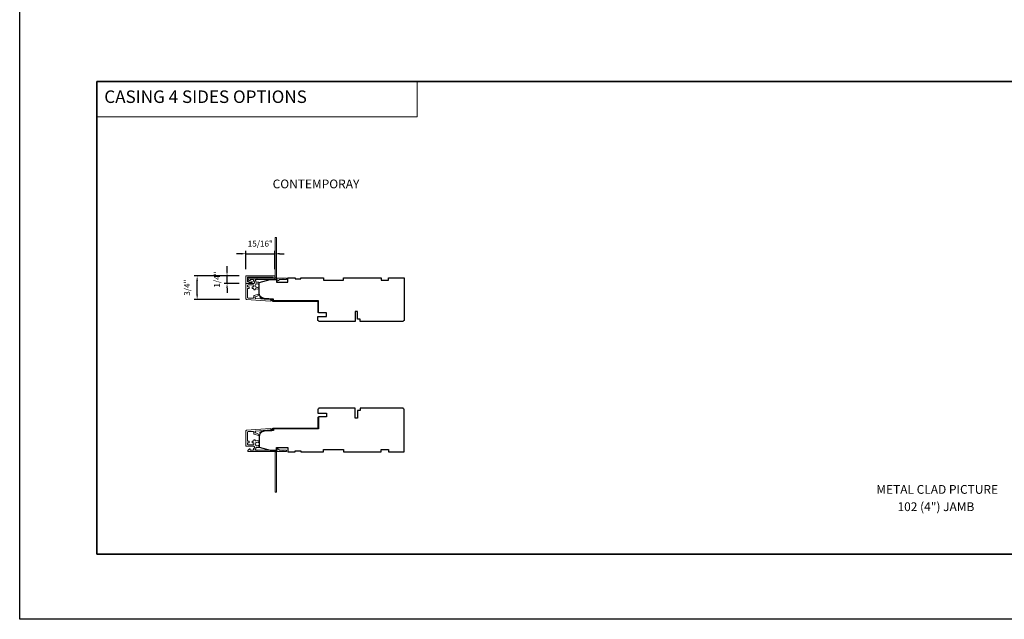
# Model space of a CAD drawing. Extents: x 3884 to 4107, y 3478 to 3578.
# Drawn here: x 4015 to 4046, y 3499 to 3517 of the extents above; entities that cross this region are included whole.
import ezdxf

# ---------------------------------------------------------------- set-up
doc = ezdxf.new("R2010")
doc.units = 0
doc.header["$LTSCALE"] = 250
doc.header["$MEASUREMENT"] = 0
doc.header["$PDMODE"] = 3
doc.header["$PDSIZE"] = -2
doc.linetypes.add('HIDDEN', pattern=[0.375, 0.25, -0.125])
doc.layers.get('DEFPOINTS').update_dxf_attribs({"color": 2, "linetype": 'CONTINUOUS'})
for name, color, linetype, lineweight in [('1', 1, 'CONTINUOUS', 13), ('2', 2, 'CONTINUOUS', 25), ('5', 7, 'HIDDEN', 9), ('8', 7, 'CONTINUOUS', 35), ('Dimensions', 2, 'CONTINUOUS', 15), ('Jamb Liner', 230, 'CONTINUOUS', 9), ('Next Gen Cladding', 142, 'CONTINUOUS', 20), ('TEXT', 7, 'CONTINUOUS', 35), ('Wood', 7, 'CONTINUOUS', 25)]:
    doc.layers.add(name, color=color, linetype=linetype, lineweight=lineweight)
doc.styles.add('BOLD', font='txt')
doc.styles.add('MODERN', font='tahoma.ttf')
doc.styles.add('Note Text (ISO)', font='tahoma.ttf')
doc.styles.add('ROMANS', font='romans')
doc.dimstyles.new('LWDEC$0', dxfattribs={"dimscale": 5, "dimtxt": 2.5, "dimasz": 2, "dimexe": 1.25, "dimexo": 3, "dimgap": 2, "dimtad": 1, "dimtoh": 1, "dimzin": 1, "dimdsep": 46, "dimtxsty": 'MODERN', "dimcen": 0, "dimdle": 1.5, "dimadec": 0, "dimazin": 0, "dimtfac": 1, "dimtix": 1, "dimtmove": 0, "dimatfit": 3, "dimfxl": 0, "dimtzin": 0, "dimarcsym": 0})

# ---------------------------------------------------------------- blocks, each defined once
blk = doc.blocks.new('*D324')
at = {"layer": 'DEFPOINTS', "color": 0}
for p in [(4023.004, 3510.124), (4022.097, 3509.418), (4023.004, 3509.418)]:
    blk.add_point(p, dxfattribs=at)
at = {"layer": 'Dimensions', "color": 0, "lineweight": -2}
for p, q in [((4021.947, 3510.124), (4021.797, 3510.124)), ((4022.097, 3509.643), (4022.097, 3510.217)), ((4022.097, 3510.124), (4023.004, 3510.124)), ((4023.004, 3509.643), (4023.004, 3510.217)), ((4023.154, 3510.124), (4023.304, 3510.124))]:
    blk.add_line(p, q, dxfattribs=at)
at = {"layer": 'Dimensions', "color": 0}
for points in [[(4021.947, 3510.149), (4021.947, 3510.099), (4022.097, 3510.124)], [(4023.154, 3510.149), (4023.154, 3510.099), (4023.004, 3510.124)]]:
    blk.add_solid(points, dxfattribs=at)
at = {"layer": 'Dimensions', "color": 0, "insert": (4022.55, 3510.417), "char_height": 0.1875, "attachment_point": 5, "style": 'ROMANS'}
blk.add_mtext('15/16"', dxfattribs=at)
blk = doc.blocks.new('*D325')
at = {"layer": 'DEFPOINTS', "color": 0}
for p in [(4020.562, 3509.428), (4022.107, 3509.428), (4022.116, 3508.684)]:
    blk.add_point(p, dxfattribs=at)
at = {"layer": 'Dimensions', "color": 0, "lineweight": -2}
for p, q in [((4021.882, 3509.428), (4020.468, 3509.428)), ((4020.562, 3508.834), (4020.562, 3509.278)), ((4021.891, 3508.684), (4020.468, 3508.684))]:
    blk.add_line(p, q, dxfattribs=at)
at = {"layer": 'Dimensions', "color": 0}
for points in [[(4020.537, 3509.278), (4020.587, 3509.278), (4020.562, 3509.428)], [(4020.537, 3508.834), (4020.587, 3508.834), (4020.562, 3508.684)]]:
    blk.add_solid(points, dxfattribs=at)
at = {"layer": 'Dimensions', "color": 0, "insert": (4020.269, 3509.056), "char_height": 0.1875, "attachment_point": 5, "rotation": 90, "style": 'ROMANS'}
blk.add_mtext('3/4"', dxfattribs=at)
blk = doc.blocks.new('*D326')
at = {"layer": 'DEFPOINTS', "color": 0}
for p in [(4021.503, 3509.428), (4022.107, 3509.428), (4022.107, 3509.192)]:
    blk.add_point(p, dxfattribs=at)
at = {"layer": 'Dimensions', "color": 0, "lineweight": -2}
for p, q in [((4021.503, 3509.578), (4021.503, 3509.728)), ((4021.882, 3509.428), (4021.409, 3509.428)), ((4021.503, 3509.192), (4021.503, 3509.428)), ((4021.882, 3509.192), (4021.409, 3509.192)), ((4021.503, 3509.042), (4021.503, 3508.892))]:
    blk.add_line(p, q, dxfattribs=at)
at = {"layer": 'Dimensions', "color": 0}
for points in [[(4021.478, 3509.578), (4021.528, 3509.578), (4021.503, 3509.428)], [(4021.478, 3509.042), (4021.528, 3509.042), (4021.503, 3509.192)]]:
    blk.add_solid(points, dxfattribs=at)
at = {"layer": 'Dimensions', "color": 0, "insert": (4021.21, 3509.31), "char_height": 0.1875, "attachment_point": 5, "rotation": 90, "style": 'ROMANS'}
blk.add_mtext('1/4"', dxfattribs=at)

msp = doc.modelspace()

# ---------------------------------------------------------------- linework, layer by layer
at = {"layer": '1', "linetype": 'Continuous'}
msp.add_lwpolyline([(4017.41263, 3515.54574), (4027.48775, 3515.54574), (4027.48775, 3514.4339), (4017.41263, 3514.4339)], close=True, dxfattribs=at)
at = {"layer": '2'}
msp.add_lwpolyline([(4014.98166, 3575.77922), (4107.06671, 3575.77922), (4107.06671, 3498.62235), (4014.98166, 3498.62235)], close=True, dxfattribs=at)
at = {"layer": '8', "linetype": 'Continuous'}
msp.add_lwpolyline([(4017.41263, 3515.54574), (4072.69711, 3515.54574), (4072.69711, 3500.67667), (4017.41263, 3500.67667)], close=True, dxfattribs=at)
at = {"layer": 'Jamb Liner'}
for points in [[(4022.91615, 3508.67035, 0.39391048), (4022.90699, 3508.68017), (4022.6721, 3508.6966, -0.19617048), (4022.53864, 3508.76226, -1), (4022.55336, 3508.77533, 0.19617048), (4022.67348, 3508.71623), (4022.90837, 3508.69981, -0.39391048), (4022.93584, 3508.67035), (4022.93584, 3508.65064, 0.41421356), (4022.94568, 3508.6408), (4024.34922, 3508.6408, -0.41421356), (4024.37875, 3508.61127), (4024.37875, 3508.28647, -1), (4024.35906, 3508.28647), (4024.35906, 3508.61127, 0.41421356), (4024.34922, 3508.62112), (4022.94568, 3508.62112, -0.41421356), (4022.91615, 3508.65064)], [(4022.91615, 3504.58638, -0.39391048), (4022.90699, 3504.57657), (4022.6721, 3504.56014, 0.19617048), (4022.53864, 3504.49448, 1), (4022.55336, 3504.48141, -0.19617048), (4022.67348, 3504.5405), (4022.90837, 3504.55693, 0.39391048), (4022.93584, 3504.58638), (4022.93584, 3504.60609, -0.41421356), (4022.94568, 3504.61594), (4024.34922, 3504.61594, 0.41421356), (4024.37875, 3504.64546), (4024.37875, 3504.97027, 1), (4024.35906, 3504.97027), (4024.35906, 3504.64546, -0.41421356), (4024.34922, 3504.63562), (4022.94568, 3504.63562, 0.41421356), (4022.91615, 3504.60609)]]:
    msp.add_lwpolyline(points, format="xyb", close=True, dxfattribs=at)
at = {"layer": 'Next Gen Cladding'}
for points in [[(4022.99264, 3509.35279, 0.25592414), (4022.98435, 3509.35733), (4022.4634, 3509.35733), (4022.45158, 3509.34552), (4022.43977, 3509.35733), (4022.16222, 3509.35733, 0.41421356), (4022.15237, 3509.34749), (4022.15237, 3509.31993, 0.41421356), (4022.16222, 3509.31009), (4022.16784, 3509.31009, -0.19891237), (4022.1748, 3509.30721), (4022.21037, 3509.27164, 0.66817864), (4022.22718, 3509.27859), (4022.22718, 3509.30025, -0.41421356), (4022.23702, 3509.31009), (4022.32363, 3509.31009, -0.41421356), (4022.33347, 3509.30025), (4022.33347, 3509.27822, 0.22169466), (4022.33699, 3509.27068), (4022.35794, 3509.2531, -0.22169466), (4022.36497, 3509.23802), (4022.36497, 3509.21167, -0.41421356), (4022.34529, 3509.19198), (4022.1071, 3509.19198, 0.41421356), (4022.09725, 3509.18214), (4022.09725, 3508.70323, 0.39391046), (4022.11557, 3508.68359), (4022.86332, 3508.6313, 0.99999999), (4022.86662, 3508.67843), (4022.41085, 3508.7103, -0.39391046), (4022.39254, 3508.72994), (4022.39254, 3508.75277, -0.32010252), (4022.40582, 3508.77138), (4022.47623, 3508.79563, 0.32010252), (4022.50278, 3508.83285), (4022.50278, 3508.84094, 0.51503384), (4022.48973, 3508.85024), (4022.35857, 3508.80508, 0.32010252), (4022.3453, 3508.78647), (4022.3453, 3508.7471, -0.41421356), (4022.32561, 3508.72741), (4022.16418, 3508.72741, -0.41421356), (4022.1445, 3508.7471), (4022.1445, 3509.01285, -0.41421356), (4022.16418, 3509.03253), (4022.18977, 3509.03253, 0.41421356), (4022.19962, 3509.04237), (4022.19962, 3509.06993, 0.41421356), (4022.18977, 3509.07978), (4022.16418, 3509.07978, -0.41421356), (4022.1445, 3509.09946), (4022.1445, 3509.12505, -0.41421356), (4022.16418, 3509.14474), (4022.32448, 3509.14474, -0.42331227), (4022.34416, 3509.12444, 0.0505623), (4022.34567, 3509.10281, -0.46526701), (4022.32628, 3509.07978), (4022.30001, 3509.07978, 0.41421356), (4022.29017, 3509.06993), (4022.29017, 3509.04237, 0.41421356), (4022.30001, 3509.03253), (4022.32561, 3509.03253, -0.41421356), (4022.3453, 3509.01285), (4022.3453, 3509.003, 0.41421356), (4022.36498, 3508.98332), (4022.37286, 3508.98332, 0.41421356), (4022.39254, 3509.003), (4022.39254, 3509.01461, -0.54744911), (4022.40651, 3509.02354, 0.21517494), (4022.49492, 3509.02276, 0.29725798), (4022.5008, 3509.03177), (4022.5008, 3509.06314, 0.60193136), (4022.48543, 3509.07128, -1.88788309), (4022.48543, 3509.17095, 0.60193136), (4022.5008, 3509.17909), (4022.5008, 3509.22397, 0.63638238), (4022.48464, 3509.23152, -0.21773767), (4022.46886, 3509.2272, 0.0793699), (4022.43495, 3509.2273, -0.46050446), (4022.41221, 3509.24675), (4022.41221, 3509.26005, 0.22169466), (4022.40518, 3509.27513), (4022.38423, 3509.29271, -0.70020754), (4022.39056, 3509.31009), (4023.06969, 3509.31009, -0.41421356), (4023.07954, 3509.30025), (4023.07954, 3509.28056, 0.41841302), (4023.08952, 3509.27072, 0.19519425), (4023.11679, 3509.28225), (4023.14175, 3509.30721, -0.19891237), (4023.14871, 3509.31009), (4023.36497, 3509.31009, 0.41421356), (4023.37481, 3509.31993), (4023.37481, 3509.34749, 0.41421356), (4023.36497, 3509.35733), (4023.26851, 3509.35733), (4023.2567, 3509.34552), (4023.24489, 3509.35733), (4023.08811, 3509.35733, 0.25592414), (4023.07981, 3509.35279, -1.16228703), (4023.05637, 3509.37329, 0.22054024), (4023.05985, 3509.3808), (4023.05985, 3510.62702, 0.41421356), (4023.05001, 3510.63686), (4023.02245, 3510.63686, 0.41421356), (4023.01261, 3510.62702), (4023.01261, 3509.3808, 0.22054024), (4023.01609, 3509.37329, -1.16228703)], [(4022.99367, 3509.3574), (4022.96611, 3509.3574, -0.41421356), (4022.95627, 3509.36725), (4022.95627, 3509.37112, 0.41421356), (4022.94643, 3509.38096), (4022.15419, 3509.38096, 0.41421356), (4022.14435, 3509.37112), (4022.14435, 3509.24989, 0.6068149), (4022.15984, 3509.24183), (4022.1904, 3509.26323, -0.15391472), (4022.20169, 3509.26679), (4022.22538, 3509.26679), (4022.22656, 3509.26854, -0.39495175), (4022.2449, 3509.27281), (4022.28894, 3509.24738, -0.26794919), (4022.29386, 3509.23886), (4022.29386, 3509.22938, -0.41421356), (4022.28402, 3509.21954), (4022.21659, 3509.21954, 0.15391472), (4022.2053, 3509.21598), (4022.17611, 3509.19554, -0.15391472), (4022.16482, 3509.19198), (4022.10763, 3509.19198, -0.43462342), (4022.09711, 3509.2018), (4022.09711, 3509.41836, -0.41421356), (4022.10695, 3509.4282), (4022.99367, 3509.4282, -0.41421356), (4023.00351, 3509.41836), (4023.00351, 3509.36725, -0.41421356)], [(4022.99264, 3503.90394, -0.25592414), (4022.98435, 3503.8994), (4022.4634, 3503.8994), (4022.45158, 3503.91121), (4022.43977, 3503.8994), (4022.16222, 3503.8994, -0.41421356), (4022.15237, 3503.90924), (4022.15237, 3503.9368, -0.41421356), (4022.16222, 3503.94665), (4022.16784, 3503.94665, 0.19891237), (4022.1748, 3503.94953), (4022.21037, 3503.9851, -0.66817864), (4022.22718, 3503.97814), (4022.22718, 3503.95649, 0.41421356), (4022.23702, 3503.94665), (4022.32363, 3503.94665, 0.41421356), (4022.33347, 3503.95649), (4022.33347, 3503.97852, -0.22169466), (4022.33699, 3503.98606), (4022.35794, 3504.00364, 0.22169466), (4022.36497, 3504.01872), (4022.36497, 3504.04507, 0.41421356), (4022.34529, 3504.06476), (4022.1071, 3504.06476, -0.41421356), (4022.09725, 3504.0746), (4022.09725, 3504.55351, -0.39391046), (4022.11557, 3504.57314), (4022.86332, 3504.62543, -0.99999999), (4022.86662, 3504.5783), (4022.41085, 3504.54643, 0.39391046), (4022.39254, 3504.5268), (4022.39254, 3504.50397, 0.32010252), (4022.40582, 3504.48535), (4022.47623, 3504.46111, -0.32010252), (4022.50278, 3504.42388), (4022.50278, 3504.4158, -0.51503384), (4022.48973, 3504.40649), (4022.35857, 3504.45165, -0.32010252), (4022.3453, 3504.47027), (4022.3453, 3504.50964, 0.41421356), (4022.32561, 3504.52932), (4022.16418, 3504.52932, 0.41421356), (4022.1445, 3504.50964), (4022.1445, 3504.24389, 0.41421356), (4022.16418, 3504.2242), (4022.18977, 3504.2242, -0.41421356), (4022.19962, 3504.21436), (4022.19962, 3504.1868, -0.41421356), (4022.18977, 3504.17696), (4022.16418, 3504.17696, 0.41421356), (4022.1445, 3504.15728), (4022.1445, 3504.13168, 0.41421356), (4022.16418, 3504.112), (4022.32448, 3504.112, 0.42331227), (4022.34416, 3504.13229, -0.0505623), (4022.34567, 3504.15392, 0.46526701), (4022.32628, 3504.17696), (4022.30001, 3504.17696, -0.41421356), (4022.29017, 3504.1868), (4022.29017, 3504.21436, -0.41421356), (4022.30001, 3504.2242), (4022.32561, 3504.2242, 0.41421356), (4022.3453, 3504.24389), (4022.3453, 3504.25373, -0.41421356), (4022.36498, 3504.27342), (4022.37286, 3504.27342, -0.41421356), (4022.39254, 3504.25373), (4022.39254, 3504.24213, 0.54744911), (4022.40651, 3504.23319, -0.21517494), (4022.49492, 3504.23398, -0.29725798), (4022.5008, 3504.22497), (4022.5008, 3504.1936, -0.60193136), (4022.48543, 3504.18545, 1.88788309), (4022.48543, 3504.08579, -0.60193136), (4022.5008, 3504.07765), (4022.5008, 3504.03277, -0.63638238), (4022.48464, 3504.02521, 0.21773767), (4022.46886, 3504.02954, -0.0793699), (4022.43495, 3504.02944, 0.46050446), (4022.41221, 3504.00999), (4022.41221, 3503.99669, -0.22169466), (4022.40518, 3503.98161), (4022.38423, 3503.96403, 0.70020754), (4022.39056, 3503.94665), (4023.06969, 3503.94665, 0.41421356), (4023.07954, 3503.95649), (4023.07954, 3503.97617, -0.41841302), (4023.08952, 3503.98601, -0.19519425), (4023.11679, 3503.97449), (4023.14175, 3503.94953, 0.19891237), (4023.14871, 3503.94665), (4023.36497, 3503.94665, -0.41421356), (4023.37481, 3503.9368), (4023.37481, 3503.90924, -0.41421356), (4023.36497, 3503.8994), (4023.26851, 3503.8994), (4023.2567, 3503.91121), (4023.24489, 3503.8994), (4023.08811, 3503.8994, -0.25592414), (4023.07981, 3503.90394, 1.16228703), (4023.05637, 3503.88345, -0.22054024), (4023.05985, 3503.87593), (4023.05985, 3502.62972, -0.41421356), (4023.05001, 3502.61988), (4023.02245, 3502.61988, -0.41421356), (4023.01261, 3502.62972), (4023.01261, 3503.87593, -0.22054024), (4023.01609, 3503.88345, 1.16228703)]]:
    msp.add_lwpolyline(points, format="xyb", close=True, dxfattribs=at)
at = {"layer": 'Wood'}
for points in [[(4024.46484, 3508.26679), (4024.46484, 3508.26679), (4024.37875, 3508.26679), (4024.37875, 3508.6408), (4022.96606, 3508.6408), (4022.96606, 3508.6954), (4022.67348, 3508.71586, -0.39391048), (4022.50867, 3508.89259), (4022.50867, 3509.22151), (4022.863, 3509.31009), (4023.05985, 3509.31009), (4023.05985, 3509.23135), (4023.41418, 3509.23135), (4023.41418, 3509.36915), (4023.6504, 3509.36915), (4023.6504, 3509.32978), (4023.82757, 3509.32978), (4023.82757, 3509.36915), (4024.53623, 3509.36915), (4024.53623, 3509.29041), (4025.16615, 3509.29041), (4025.16615, 3509.36915), (4026.34725, 3509.36915), (4026.34725, 3509.29041), (4026.58347, 3509.29041), (4026.58347, 3509.36915), (4027.07559, 3509.36915), (4027.07559, 3508.05025, -0.41421356), (4027.01654, 3507.9912), (4025.6878, 3507.9912), (4025.6878, 3508.06009), (4025.60906, 3508.06009), (4025.60906, 3508.30616), (4025.53032, 3508.30616), (4025.53032, 3507.9912), (4024.41812, 3507.9912, -0.41421356), (4024.35906, 3508.05025), (4024.35906, 3508.14868), (4024.63465, 3508.14868), (4024.63465, 3508.26679)], [(4024.46484, 3504.98995), (4024.46484, 3504.98995), (4024.37875, 3504.98995), (4024.37875, 3504.61594), (4022.96606, 3504.61594), (4022.96606, 3504.56133), (4022.67348, 3504.54088, 0.39391048), (4022.50867, 3504.36414), (4022.50867, 3504.03523), (4022.863, 3503.94665), (4023.05985, 3503.94665), (4023.05985, 3504.02539), (4023.41418, 3504.02539), (4023.41418, 3503.88759), (4023.6504, 3503.88759), (4023.6504, 3503.92696), (4023.82757, 3503.92696), (4023.82757, 3503.88759), (4024.53623, 3503.88759), (4024.53623, 3503.96633), (4025.16615, 3503.96633), (4025.16615, 3503.88759), (4026.34725, 3503.88759), (4026.34725, 3503.96633), (4026.58347, 3503.96633), (4026.58347, 3503.88759), (4027.07559, 3503.88759), (4027.07559, 3505.20649, 0.41421356), (4027.01654, 3505.26554), (4025.6878, 3505.26554), (4025.6878, 3505.19664), (4025.60906, 3505.19664), (4025.60906, 3504.95058), (4025.53032, 3504.95058), (4025.53032, 3505.26554), (4024.41812, 3505.26554, 0.41421356), (4024.35906, 3505.20649), (4024.35906, 3505.10806), (4024.63465, 3505.10806), (4024.63465, 3504.98995)]]:
    msp.add_lwpolyline(points, format="xyb", close=True, dxfattribs=at)

# ---------------------------------------------------------------- texts
at = {"layer": '5', "linetype": 'Continuous', "lineweight": 15, "style": 'BOLD'}
msp.add_text('CASING 4 SIDES OPTIONS', height=0.3936984, dxfattribs=at).set_placement((4017.64196, 3514.86646))
at = {"layer": 'TEXT', "char_height": 0.2755889, "attachment_point": 2, "style": 'Note Text (ISO)'}
for s, insert, width in [('\\pt5.99985;\\PCONTEMPORAY', (4024.30115, 3512.91648), 4.670403), ('\\pt5.99985;\\PMETAL CLAD PICTURE', (4043.8393, 3503.30623), 8.240459), ('\\A1;\\pt42;\\P102 (4") JAMB', (4043.79942, 3502.76179), 4.670403)]:
    msp.add_mtext(s, dxfattribs=dict(at, insert=insert, width=width))

# ---------------------------------------------------------------- dimensions: what is measured, and where the dimension line sits
at = {"layer": 'Dimensions'}
dim = msp.add_linear_dim(base=(4023.00351, 3510.12373), p1=(4022.09711, 3509.41836), p2=(4023.00351, 3509.41836), dimstyle='LWDEC$0', override={"dimscale": 0.075, "dimexe": 1.25, "dimexo": 3, "dimgap": 2, "dimdec": 4, "dimzin": 11, "dimlunit": 5, "dimpost": '"', "dimtxsty": 'ROMANS', "dimadec": 2, "dimtdec": 4, "dimfxl": 1.25, "dimfrac": 2}, dxfattribs=at)
dim.commit()
dim.dimension.update_dxf_attribs({"geometry": '*D324', "text_midpoint": (4022.55031, 3510.41659)})
for base, p1, picture, middle in [((4021.50295, 3509.4282), (4022.10657, 3509.19197), '*D326', (4021.50295, 3509.31008)), ((4020.56209, 3509.4282), (4022.11557, 3508.68359), '*D325', (4020.56209, 3509.0559))]:
    dim = msp.add_linear_dim(base=base, p1=p1, p2=(4022.10695, 3509.4282), angle=90, dimstyle='LWDEC$0', override={"dimscale": 0.075, "dimexe": 1.25, "dimexo": 3, "dimgap": 2, "dimdec": 4, "dimzin": 11, "dimlunit": 5, "dimpost": '"', "dimtxsty": 'ROMANS', "dimadec": 2, "dimtdec": 4, "dimfxl": 1.25, "dimfrac": 2}, dxfattribs=at)
    dim.commit()
    dim.dimension.update_dxf_attribs({"geometry": picture, "text_midpoint": middle, "dimtype": 160})

doc.saveas('drawing.dxf')
